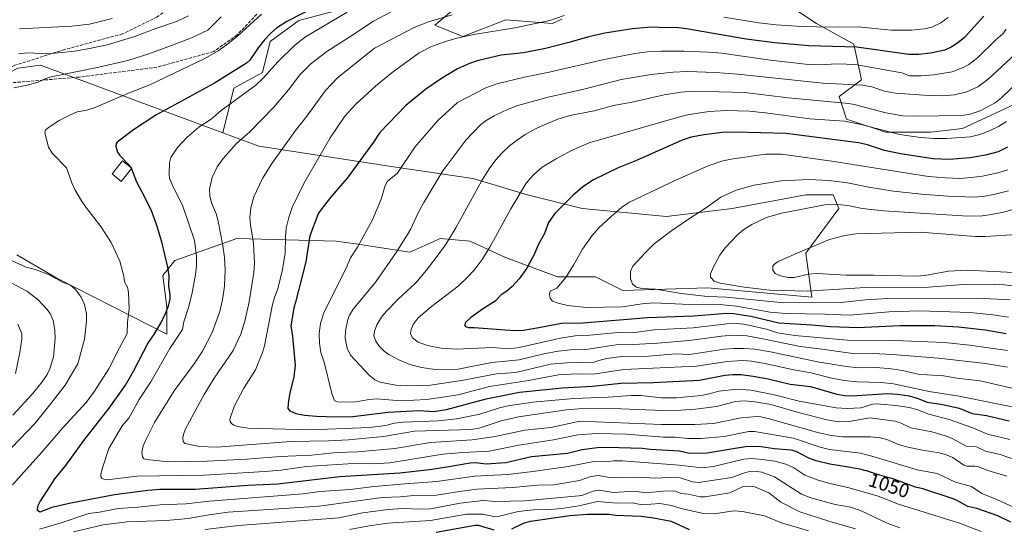
# Model space of a CAD drawing. Units: metres. Extents: x 668339 to 671798, y 4751316 to 4753713.
# Drawn here: x 669814 to 670316, y 4752302 to 4752561 of the extents above; entities that cross this region are included whole.
import ezdxf
from ezdxf.enums import TextEntityAlignment as Align

# ---------------------------------------------------------------- set-up
doc = ezdxf.new("R2010")
doc.units = ezdxf.units.M
doc.header["$MEASUREMENT"] = 0
doc.linetypes.add('DGN Style 3', pattern=[2.307223, 1.648017, -0.659207])
for name, color, linetype, lineweight in [('Arbolado forestal CxS', 92, 'Continuous', 0), ('Curva de nivel maestra', 30, 'Continuous', 30), ('Curva de nivel maestra oculto', 30, 'DGN Style 3', 30), ('Curva de nivel normal', 30, 'Continuous', 0), ('Edificación Cxs', 1, 'Continuous', 13), ('Pastizal CxS', 92, 'Continuous', 0), ('Rótulo de curva de nivel directora', 7, 'Continuous', 0), ('Senda', 7, 'DGN Style 3', 0)]:
    doc.layers.add(name, color=color, linetype=linetype, lineweight=lineweight)
doc.styles.add('Style-Arial', font='txt')

# ---------------------------------------------------------------- blocks, each defined once
blk = doc.blocks.new('*U9')
at = {"layer": 'Arbolado forestal CxS', "color": 92, "linetype": 'Continuous', "lineweight": 0}
for points in [[(669812.5129, 4752440.7683, 1041.5117), (669832.9726, 4752428.8663, 1040.3564), (669889.1079, 4752400.3591, 1051.6654), (669889.1082, 4752414.2929, 1049.5785), (669886.9223, 4752430.2387, 1049.035), (669893.1673, 4752437.9455, 1050.7302), (669924.7619, 4752449.1751, 1062.2144), (669975.4535, 4752447.7347, 1077.0743), (669985.2017, 4752446.3405, 1079.1112), (670013.0553, 4752442.1603, 1085.8923), (670023.6287, 4752446.9689, 1087.609), (670027.7655, 4752448.8501, 1088.2455), (670028.3743, 4752449.1271, 1088.3497), (670043.6933, 4752447.7339, 1092.2013), (670061.7979, 4752439.3729, 1096.88), (670088.2577, 4752429.6187, 1103.6571), (670107.7555, 4752429.6185, 1107.2137), (670121.6813, 4752422.6513, 1109.15), (670164.8539, 4752424.0439, 1113.7238), (670217.9545, 4752419.1853, 1113.7125), (670215.0268, 4752441.7061, 1119.8821), (670231.7019, 4752464.4527, 1115.0283), (670228.917, 4752471.4195, 1112.4283), (670214.9902, 4752471.4199, 1112.3431), (670177.3883, 4752464.4531, 1111.4997), (670143.9646, 4752460.2727, 1108.1513), (670100.7919, 4752464.4541, 1101.4145), (670072.9391, 4752471.4211, 1095.3328), (670045.0863, 4752479.7823, 1088.2598), (670004.662, 4752485.6619, 1078.4317), (669935.8885, 4752496.2475, 1061.6337), (669917.6031, 4752502.9979, 1057.3402), (669923.2707, 4752525.7345, 1052.0123), (669937.8229, 4752533.6717, 1053.4904), (669941.7917, 4752549.5465, 1050.456), (669956.3437, 4752560.1295, 1050.2318), (669981.4793, 4752566.7437, 1053.3086)], [(670037.1235, 4752567.2943, 1062.5429), (670025.6675, 4752557.7429, 1065.4141), (670039.9875, 4752552.0107, 1069.5687), (670061.9451, 4752560.6075, 1067.3858), (670085.8131, 4752558.6973, 1070.4957), (670090.5863, 4752560.9261, 1070.0432)], [(670197.5113, 4752573.9799, 1061.3414), (670220.4239, 4752558.6959, 1068.3937), (670239.5175, 4752548.1887, 1073.7214), (670243.3355, 4752530.0389, 1083.3144), (670231.8793, 4752521.4421, 1087.7115), (670235.6981, 4752509.9803, 1093.478), (670255.7461, 4752503.2931, 1094.5767), (670278.6587, 4752503.2929, 1092.9823), (670294.8889, 4752505.2025, 1092.3117), (670321.6207, 4752517.6203, 1092.8476), (670337.8499, 4752534.8137, 1091.4098), (670345.4881, 4752554.8735, 1086.4938), (670330.2131, 4752577.7985, 1073.803)]]:
    blk.add_polyline3d(points, dxfattribs=at)

msp = doc.modelspace()

# ---------------------------------------------------------------- linework, layer by layer
at = {"layer": 'Arbolado forestal CxS', "color": 92, "linetype": 'Continuous', "lineweight": 0}
for points in [[(670330.2131, 4752577.7985, 1073.803), (670345.4881, 4752554.8735, 1086.4938), (670337.8499, 4752534.8137, 1091.4098), (670321.6207, 4752517.6203, 1092.8476), (670294.8889, 4752505.2025, 1092.3117), (670278.6587, 4752503.2929, 1092.9823), (670255.7461, 4752503.2931, 1094.5767), (670235.6981, 4752509.9803, 1093.478), (670231.8793, 4752521.4421, 1087.7115), (670243.3355, 4752530.0389, 1083.3144), (670239.5175, 4752548.1887, 1073.7214), (670220.4239, 4752558.6959, 1068.3937), (670197.5113, 4752573.9799, 1061.3414)], [(669981.4793, 4752566.7437, 1053.3086), (669956.3437, 4752560.1295, 1050.2318), (669941.7917, 4752549.5465, 1050.456), (669937.8229, 4752533.6717, 1053.4904), (669923.2707, 4752525.7345, 1052.0123), (669917.6031, 4752502.9979, 1057.3402)], [(670090.5863, 4752560.9261, 1070.0432), (670085.8131, 4752558.6973, 1070.4957), (670061.9451, 4752560.6075, 1067.3858), (670039.9875, 4752552.0107, 1069.5687), (670025.6675, 4752557.7429, 1065.4141), (670037.1235, 4752567.2943, 1062.5429)], [(669812.5129, 4752440.7683, 1041.5117), (669832.9726, 4752428.8663, 1040.3564), (669889.1079, 4752400.3591, 1051.6654), (669889.1082, 4752414.2929, 1049.5785), (669886.9223, 4752430.2387, 1049.035), (669893.1673, 4752437.9455, 1050.7302), (669924.7619, 4752449.1751, 1062.2144), (669975.4535, 4752447.7347, 1077.0743), (669985.2017, 4752446.3405, 1079.1112), (670013.0553, 4752442.1603, 1085.8923), (670023.6287, 4752446.9689, 1087.609), (670027.7655, 4752448.8501, 1088.2455), (670028.3743, 4752449.1271, 1088.3497), (670043.6933, 4752447.7339, 1092.2013), (670061.7979, 4752439.3729, 1096.88), (670088.2577, 4752429.6187, 1103.6571), (670107.7555, 4752429.6185, 1107.2137), (670121.6813, 4752422.6513, 1109.15), (670164.8539, 4752424.0439, 1113.7238), (670217.9545, 4752419.1853, 1113.7125), (670215.0268, 4752441.7061, 1119.8821), (670231.7019, 4752464.4527, 1115.0283), (670228.917, 4752471.4195, 1112.4283), (670214.9902, 4752471.4199, 1112.3431), (670177.3883, 4752464.4531, 1111.4997), (670143.9646, 4752460.2727, 1108.1513), (670100.7919, 4752464.4541, 1101.4145), (670072.9391, 4752471.4211, 1095.3328), (670045.0863, 4752479.7823, 1088.2598), (670004.662, 4752485.6619, 1078.4317), (669935.8885, 4752496.2475, 1061.6337), (669917.6031, 4752502.9979, 1057.3402)]]:
    msp.add_polyline3d(points, dxfattribs=at)
at = {"layer": 'Curva de nivel maestra', "color": 30, "linetype": 'Continuous', "lineweight": 30, "flags": 128}
for points, elevation in [([(669966.57, 4752567.9501), (669950.27, 4752559.7001), (669945.04, 4752556.3001), (669942.06, 4752553.7601), (669938.92, 4752550.4201), (669935.6, 4752546.2701), (669931.38, 4752539.9801), (669929.67, 4752538.4401), (669913.4, 4752528.3401), (669883.49, 4752511.8901), (669872.08, 4752504.4301), (669863.64, 4752498.1601), (669863.16, 4752497.3601), (669863.01, 4752496.2001), (669863.81, 4752493.1301), (669865.07, 4752491.3401), (669869.25, 4752487.0301), (669870.328, 4752485.5684)], 1050), ([(670305.8, 4752562.4901), (670295.82, 4752551.6001), (670293.2, 4752549.3001), (670289.37, 4752546.8501), (670285.89, 4752545.1001), (670278.6, 4752543.5801), (670272.52, 4752542.8701), (670267.54, 4752542.8501), (670240.89, 4752546.5401), (670216.53, 4752547.2801), (670199.22, 4752548.7601), (670184.58, 4752550.6301), (670154.09, 4752555.9701), (670148.71, 4752556.5501), (670143.85, 4752556.3901), (670136.04, 4752556.7801), (670126.53, 4752555.9601), (670112.38, 4752553.6801), (670104.24, 4752551.9101), (670094.04, 4752548.9301), (670082.25, 4752546.0001), (670070.99, 4752543.6901), (670059.6, 4752542.4601), (670047.34, 4752539.6001), (670043.36, 4752538.3201), (670037.34, 4752535.5201), (670029.62, 4752530.9801), (670021.12, 4752525.2201), (670010.85, 4752516.8901), (669997.63, 4752503.1701), (669994.39, 4752498.2601), (669980.94, 4752479.8501), (669973.18, 4752470.8501), (669967.59, 4752463.8201), (669966.25, 4752461.7001), (669962.02, 4752450.4801), (669959.9, 4752437.2401), (669954.63, 4752416.6401), (669953.82, 4752413.6501), (669952.24, 4752404.6601), (669953.18, 4752399.1601), (669954.5, 4752384.6501), (669953.82, 4752378.6101), (669951.56, 4752369.6201), (669950.85, 4752365.1501), (669950.82, 4752362.5301), (669951.72, 4752361.3101), (669954.78, 4752359.9701), (669959.27, 4752359.1101), (669965.34, 4752358.5501), (669975.17, 4752358.2001), (669983.93, 4752358.5101), (670001.99, 4752360.7401), (670017.74, 4752361.5101), (670025.02, 4752360.9401), (670031.61, 4752361.9901), (670051.83, 4752367.4201), (670068.84, 4752370.8901), (670090.7, 4752373.0301), (670106.09, 4752373.9101), (670120.64, 4752375.4801), (670137.16, 4752375.7101), (670160.65, 4752376.9601), (670173.72, 4752379.4501), (670177.75, 4752379.9001), (670182.01, 4752379.7901), (670188.03, 4752379.0101), (670195.66, 4752377.6401), (670206.99, 4752374.9701), (670217.39, 4752373.7201), (670230.81, 4752369.8701), (670234.7, 4752369.2201), (670238.58, 4752369.0001), (670256.57, 4752370.2201), (670261.78, 4752369.8201), (670267.61, 4752368.9001), (670272.2, 4752367.6601), (670276.86, 4752365.7601), (670284.84, 4752364.5201), (670293.1, 4752362.7201), (670299.83, 4752359.9101), (670307.18, 4752358.9601), (670318.67, 4752356.2101)], 1075), ([(670317.8, 4752495.7001), (670313.07, 4752493.3701), (670306.56, 4752491.5601), (670298.83, 4752490.2401), (670288.09, 4752489.3701), (670279.91, 4752489.7401), (670263.18, 4752492.2601), (670255.01, 4752494.0301), (670246.32, 4752496.8401), (670241.8, 4752497.9501), (670204.95, 4752502.5801), (670178.7, 4752503.3601), (670172.3, 4752503.0701), (670163.09, 4752501.9401), (670156.53, 4752500.7401), (670151.91, 4752499.2401), (670128.66, 4752488.9001), (670119.29, 4752485.1001), (670106.62, 4752478.9401), (670101.22, 4752475.4201), (670096.05, 4752471.0001), (670086.93, 4752461.8401), (670083.62, 4752457.2501), (670081.62, 4752451.7201), (670078.51, 4752445.9601), (670076.61, 4752441.3401), (670072.62, 4752433.9601), (670068.78, 4752428.6101), (670065.11, 4752424.6201), (670062.46, 4752422.3401), (670059.5, 4752420.3701), (670056.42, 4752417.2101), (670050.04, 4752413.1601), (670043.86, 4752408.7101), (670041.51, 4752406.4601), (670040.83, 4752405.0801), (670041.4, 4752404.3101), (670042.98, 4752403.7301), (670045.84, 4752403.8201), (670066.22, 4752402.3101), (670071.02, 4752402.4701), (670078.7, 4752403.8001), (670090.33, 4752405.9501), (670101.46, 4752406.1301), (670134.19, 4752408.9201), (670157.61, 4752409.7601), (670174.65, 4752411.1701), (670178, 4752410.9601), (670186.91, 4752409.5501), (670201.16, 4752406.1501), (670218.07, 4752405.2201), (670227.58, 4752404.2901), (670241.55, 4752403.7801), (670262.97, 4752404.7601), (670280.68, 4752404.7901), (670292.81, 4752404.2001), (670306.5, 4752402.5401), (670317.06, 4752400.8001)], 1100), ([(670319.55, 4752304.5701), (670312.8, 4752307.7601), (670302.21, 4752311.5701), (670297.5, 4752312.5801), (670291.49, 4752315.9401), (670289.11, 4752316.9101), (670274.65, 4752321.5401), (670270.97, 4752322.4101), (670260.4, 4752326.2901), (670259.42, 4752326.6101), (670257.49, 4752327.2001), (670253.88, 4752328.2401), (670251.52, 4752328.9401), (670247.45, 4752330.2701), (670245.84, 4752330.7301), (670244.92, 4752330.9701), (670243.9, 4752331.2201), (670241.64, 4752331.7101), (670239.25, 4752332.1901), (670237.66, 4752332.4901), (670235.66, 4752332.8301), (670227.11, 4752334.1401), (670220.22, 4752335.8801), (670216.48, 4752337.2201), (670210, 4752340.5601), (670207.41, 4752341.2801), (670198.87, 4752341.8901), (670192.18, 4752343.0001), (670188.92, 4752343.2201), (670184.23, 4752342.9601), (670176.81, 4752341.8301), (670164.7, 4752339.7601), (670155.67, 4752339.6201), (670150.51, 4752340.8001), (670135.6, 4752341.6401), (670131.46, 4752342.1701), (670113.86, 4752342.7001), (670108.59, 4752342.5301), (670100.81, 4752341.4501), (670093.47, 4752339.6201), (670075, 4752337.8401), (670062.01, 4752334.8501), (670051.9, 4752334.1901), (670046.48, 4752334.7901), (670043.74, 4752334.7501), (670030.9, 4752332.3801), (670022.93, 4752331.2001), (670007.95, 4752329.6101), (669977.32, 4752327.7201), (669945.64, 4752324.0301), (669930.32, 4752323.3501), (669903.44, 4752321.3301), (669885.4, 4752321.2701), (669879.26, 4752320.8001), (669862.3, 4752318.5001), (669840.02, 4752314.3201), (669830.39, 4752312.1101), (669824.28, 4752309.6701), (669823.03, 4752310.5001), (669823.17, 4752312.7501), (669824.36, 4752315.1501), (669828.68, 4752321.6401), (669831.9, 4752326.7201), (669837.52, 4752333.4501), (669846.74, 4752346.3001), (669859.57, 4752362.6401), (669867.88, 4752374.3501), (669872.09, 4752381.5601), (669879.29, 4752395.6601), (669882.69, 4752400.5401), (669885.97, 4752406.0301), (669888.22, 4752410.5101), (669889.8, 4752414.7201), (669890.66, 4752418.4401), (669890.77, 4752420.6701), (669890.13, 4752424.8001), (669890.28, 4752430.0901), (669889.55, 4752434.5001), (669886.41, 4752447.4001), (669883.9, 4752455.8201), (669881.34, 4752462.8901), (669877.79, 4752470.2401), (669873.74, 4752477.8101), (669871.16, 4752484.4401), (669870.9918, 4752484.6682)], 1050), ([(670064.96, 4752301.2101), (670070.95, 4752304.1801), (670074.48, 4752305.1801), (670094.64, 4752308.0001), (670103.6, 4752308.6801), (670114.57, 4752308.6701), (670117.82, 4752308.2501), (670130.89, 4752307.6601), (670137.21, 4752306.8901), (670146.23, 4752305.0401), (670155.47, 4752300.8101)], 1025), ([(670026.33, 4752299.4701), (670046.28, 4752303.0901), (670047.77, 4752303.0701), (670055.74, 4752300.6901)], 1025)]:
    msp.add_lwpolyline(points, dxfattribs=dict(at, elevation=elevation))
at = {"layer": 'Curva de nivel maestra oculto', "color": 30, "linetype": 'DGN Style 3', "lineweight": 30, "elevation": 1050, "flags": 128}
msp.add_lwpolyline([(669870.328, 4752485.5684), (669870.9918, 4752484.6682)], dxfattribs=at)
at = {"layer": 'Curva de nivel normal', "color": 30, "linetype": 'Continuous', "lineweight": 0, "flags": 128}
for points, elevation in [([(670010.32, 4752568.17), (669994.44, 4752559.92), (669982.83, 4752552.14), (669970.67, 4752544.48), (669962.63, 4752538.29), (669956.92, 4752532.57), (669951.09, 4752524.93), (669943.61, 4752516.13), (669931.44, 4752503.47), (669924.65, 4752497.51), (669917.83, 4752489.91), (669914.79, 4752485.62), (669912.14, 4752480.22), (669910.81, 4752474.21), (669910.98, 4752470.86), (669911.78, 4752467.37), (669914.37, 4752461.41), (669915.27, 4752457.82), (669917.58, 4752445.62), (669918.43, 4752439.49), (669918.73, 4752433.09), (669918.44, 4752424.93), (669917.45, 4752417.87), (669916, 4752411.89), (669912.17, 4752401.26), (669907.27, 4752391.79), (669902.98, 4752385.23), (669892.82, 4752371.47), (669882.81, 4752355.36), (669878.78, 4752347.66), (669877.02, 4752343.55), (669876.3, 4752340.17), (669876.63, 4752337.88), (669877.31, 4752336.96), (669878.65, 4752336.47), (669889.82, 4752335.43), (669909.68, 4752335.64), (669929.89, 4752336.64), (669946.82, 4752338.14), (669962.82, 4752338.81), (669975.71, 4752340.1), (669986.51, 4752340.53), (670005.32, 4752342.19), (670023.59, 4752345.2), (670044.73, 4752346.59), (670056.44, 4752348.29), (670071.65, 4752351.52), (670084.95, 4752352.92), (670099.76, 4752356.01), (670141.34, 4752354.32), (670158.41, 4752354.35), (670167.83, 4752354.87), (670181.91, 4752357.7), (670189.72, 4752358.4), (670192.03, 4752358.25), (670195.69, 4752357.48), (670221.66, 4752350.16), (670227.79, 4752348.78), (670233.79, 4752348.12), (670247.83, 4752348.11), (670252.93, 4752347.55), (670256.2, 4752346.73), (670262.25, 4752344.15), (670266.34, 4752342.91), (670274.39, 4752341.22), (670282.98, 4752339.99), (670286.15, 4752339.17), (670289.97, 4752337.52), (670295.46, 4752333.64), (670297.06, 4752333.22), (670301.11, 4752333.11), (670303.13, 4752332.74), (670307.75, 4752331.02), (670317.52, 4752328.08)], 1060), ([(669937.32, 4752563.51), (669925.48, 4752552.61), (669919.26, 4752547.64), (669915.18, 4752544.77), (669908.39, 4752540.86), (669880.37, 4752527.47), (669870.29, 4752523.57), (669851.89, 4752515.65), (669848.15, 4752514.5), (669843.28, 4752513.61), (669839.23, 4752511.87), (669834.12, 4752509.25), (669828.67, 4752505.7), (669827.18, 4752504.37), (669826.78, 4752502.93), (669828.71, 4752495.67), (669830.58, 4752492.54), (669837.93, 4752485.08), (669840.66, 4752477.45), (669842.17, 4752474.16), (669845.56, 4752468.29), (669847.72, 4752465.05), (669855.4, 4752455.3), (669860.63, 4752447.15), (669865.02, 4752437.52), (669867.08, 4752429.93), (669867.43, 4752427.08), (669868.96, 4752424.42), (669869.53, 4752421.69), (669869.86, 4752413.07), (669869, 4752406.65), (669868.78, 4752400.71), (669864.84, 4752393.51), (669859.53, 4752382.78), (669852.08, 4752371.33), (669847.92, 4752365.53), (669835.6, 4752352.38), (669825.34, 4752340.26), (669810.25, 4752323.65)], 1045), ([(669916.67, 4752562.11), (669910.03, 4752555.32), (669901.6, 4752551.41), (669891.46, 4752547.4), (669879.87, 4752543.21), (669869.09, 4752539.83), (669854.39, 4752536.42), (669830.01, 4752531.56), (669827.34, 4752530.72), (669823.22, 4752528.75), (669817.83, 4752527.33), (669810.99, 4752525.9)], 1040), ([(669900.06, 4752562.59), (669893.96, 4752559.72), (669883.34, 4752556.14), (669872.64, 4752552.1), (669858.52, 4752547.88), (669849.61, 4752545.93), (669841.98, 4752544.65), (669828.68, 4752543.2), (669817.93, 4752543.66), (669813.44, 4752543.3)], 1035), ([(669861.21, 4752561.16), (669849.66, 4752558.38), (669840.54, 4752557.23), (669813.82, 4752555.88)], 1030), ([(669981.09, 4752564.42), (669959.76, 4752551.92), (669954.37, 4752547.68), (669945.57, 4752539.11), (669938.29, 4752530.91), (669934.47, 4752527.23), (669916.73, 4752514.28), (669911.61, 4752510), (669905.4, 4752505.8), (669899.47, 4752500.7), (669894.53, 4752495.54), (669891.13, 4752490.34), (669890.45, 4752487.61), (669890.19, 4752481.72), (669890.43, 4752479.71), (669891.67, 4752476.58), (669897.13, 4752465.54), (669903.18, 4752448.14), (669904.13, 4752440.18), (669904.1, 4752435.28), (669903.59, 4752430.87), (669901.74, 4752420.62), (669900.1, 4752413.98), (669897.75, 4752406.76), (669896.95, 4752402.72), (669890.63, 4752393.01), (669880.91, 4752376.11), (669874.88, 4752367.16), (669869.6, 4752357.6), (669866.3, 4752353.69), (669859.47, 4752342.17), (669855.97, 4752331.86), (669855.33, 4752328.85), (669855.43, 4752327.84), (669855.94, 4752326.98), (669856.95, 4752326.46), (669858.39, 4752326.23), (669873.82, 4752328.03), (669908.09, 4752328.6), (669939.09, 4752330.38), (669947.15, 4752331.12), (669960.23, 4752332.92), (669981.42, 4752334.41), (669987.34, 4752334.66), (669994.31, 4752334.37), (670002.72, 4752334.81), (670029.81, 4752339.19), (670040.06, 4752340.18), (670053.52, 4752340.87), (670068.53, 4752343.84), (670086.19, 4752346.64), (670098.69, 4752349.08), (670108.37, 4752349.78), (670123.54, 4752349.38), (670142.32, 4752347.88), (670148.32, 4752347.95), (670154.54, 4752347.27), (670161.59, 4752347.21), (670173.26, 4752348.34), (670185.81, 4752350.73), (670188.85, 4752350.84), (670208.59, 4752347.35), (670222.21, 4752342.86), (670227.09, 4752341.63), (670242.77, 4752339.74), (670249.87, 4752337.9), (670271.73, 4752331.2), (670282.01, 4752329.4), (670291.24, 4752324.93), (670299.45, 4752322.78), (670304.67, 4752319.21), (670312.05, 4752316.4), (670321.29, 4752312.02)], 1055), ([(670321.89, 4752336.43), (670314, 4752339.13), (670306.67, 4752340.8), (670302.07, 4752343.03), (670296.8, 4752343.28), (670289.56, 4752347.26), (670286.78, 4752348.44), (670279.26, 4752350.59), (670268.53, 4752352.61), (670263.54, 4752355.09), (670260.58, 4752356.03), (670247.57, 4752357.75), (670237.02, 4752355.91), (670231.86, 4752355.72), (670225.69, 4752356.72), (670211.15, 4752360.48), (670197.17, 4752364.51), (670188.87, 4752365.95), (670183.48, 4752366.41), (670179.16, 4752366.06), (670169.38, 4752363.62), (670158.61, 4752362.23), (670151.19, 4752361.62), (670142.26, 4752361.56), (670120.61, 4752362.33), (670101.19, 4752362.56), (670092.9, 4752361.82), (670068.34, 4752358.35), (670059.57, 4752356.24), (670048.3, 4752352.53), (670044.26, 4752351.76), (670015.43, 4752350.98), (669999.48, 4752348.22), (669981.65, 4752346.6), (669971.52, 4752346.05), (669952.31, 4752345.69), (669914.61, 4752342.78), (669905.7, 4752343.2), (669898.29, 4752344.7), (669897.35, 4752345.75), (669897.14, 4752347.53), (669897.47, 4752349.36), (669898.54, 4752352.08), (669908.07, 4752369.72), (669913.14, 4752377.98), (669922.93, 4752392.03), (669926.78, 4752400.34), (669928.88, 4752407.1), (669930.96, 4752416.93), (669933.38, 4752431.87), (669933.81, 4752436.32), (669933.29, 4752446.81), (669931.75, 4752456.02), (669931.45, 4752459.75), (669931.9, 4752464.83), (669933.48, 4752470.34), (669937.89, 4752479.64), (669942.51, 4752487.4), (669954.63, 4752504.16), (669960.44, 4752511.38), (669969.91, 4752524.52), (669976.07, 4752531.07), (669995.02, 4752546.1), (670015.23, 4752556.67), (670022.49, 4752559.51), (670034.58, 4752563.06)], 1065), ([(670318.99, 4752346.68), (670307.6, 4752349.42), (670300.09, 4752352.66), (670288.14, 4752356.85), (670277.68, 4752359.65), (670271.5, 4752361.96), (670267.62, 4752363.04), (670260.88, 4752364.08), (670251.09, 4752364.86), (670249.11, 4752364.65), (670242.95, 4752362.79), (670236.04, 4752362.55), (670230.35, 4752362.89), (670211.55, 4752366.18), (670198.1, 4752369.58), (670186.86, 4752371.92), (670179.97, 4752372.31), (670170.66, 4752371.42), (670165.64, 4752369.96), (670161.79, 4752369.21), (670149.06, 4752367.88), (670141.27, 4752367.88), (670130.75, 4752369.07), (670125.91, 4752369.21), (670114.18, 4752368.34), (670096.69, 4752367.56), (670075.77, 4752365.83), (670063.06, 4752363.92), (670058.65, 4752362.82), (670048.72, 4752359.61), (670036.77, 4752357.18), (670027.43, 4752356.2), (670009.58, 4752355.61), (670005.04, 4752354.98), (670000.81, 4752353.78), (669992.39, 4752352.8), (669962.24, 4752351.66), (669930.42, 4752352.54), (669925.1, 4752353.3), (669923.2, 4752353.98), (669921.98, 4752354.9), (669921.27, 4752355.96), (669921.13, 4752357.17), (669923.38, 4752363.5), (669928.34, 4752372.91), (669934.25, 4752382.25), (669937.89, 4752391.03), (669938.86, 4752394.43), (669942.86, 4752415.5), (669944.06, 4752419.64), (669945.61, 4752423.57), (669948.08, 4752433.28), (669949.4, 4752441.6), (669949.57, 4752450.11), (669949.97, 4752454.32), (669951.23, 4752459.75), (669953.03, 4752464.95), (669958.87, 4752477.14), (669972.3, 4752500.38), (669979.81, 4752511.51), (669985.39, 4752517.6), (669995.41, 4752526.73), (670003.94, 4752533.7), (670017.68, 4752543.72), (670024.09, 4752546.89), (670031.12, 4752549.56), (670036.97, 4752551.27), (670045.7, 4752553.07), (670066.47, 4752556.4), (670084.3, 4752560.24), (670091.7, 4752562.71)], 1070), ([(670173.08, 4752561.82), (670191.01, 4752559.03), (670199.83, 4752558.01), (670210.11, 4752557.32), (670225.54, 4752556.82), (670241.67, 4752557.02), (670258.51, 4752555.27), (670269.03, 4752555.2), (670275.45, 4752555.88), (670279.17, 4752556.85), (670283.75, 4752559.01), (670287.48, 4752561.75)], 1070), ([(670330.3, 4752361.31), (670293.18, 4752368.75), (670277.84, 4752371.11), (670259.69, 4752375.09), (670253.42, 4752375.69), (670241.19, 4752376.14), (670234.48, 4752376.81), (670227.31, 4752378.14), (670217.62, 4752380.63), (670208.8, 4752382.14), (670194.1, 4752385.41), (670187.19, 4752386.61), (670182.89, 4752386.9), (670174.87, 4752386.48), (670159.13, 4752384.03), (670122.08, 4752382.41), (670106.49, 4752379.98), (670098.25, 4752380.18), (670088.86, 4752379.75), (670073.58, 4752376.86), (670053.63, 4752373.74), (670037.71, 4752369.42), (670021.62, 4752367.08), (670008.3, 4752366.43), (669996.2, 4752367.45), (669992.28, 4752367.18), (669984.47, 4752365.78), (669975.97, 4752365.89), (669974.58, 4752366.55), (669973.11, 4752370.09), (669969.31, 4752386.11), (669967.63, 4752391.02), (669966.95, 4752395.84), (669966.81, 4752400.54), (669967.39, 4752405.93), (669969.2, 4752411.78), (669980.43, 4752434.07), (669982.71, 4752439.24), (669986.22, 4752444.79), (669993.88, 4752458.69), (669998.42, 4752469.2), (670000.41, 4752476.06), (670001.53, 4752478.34), (670006.45, 4752482.29), (670015.58, 4752495.72), (670027.28, 4752509.32), (670037.35, 4752518.45), (670051.82, 4752525.94), (670057.31, 4752527.96), (670071.5, 4752531.31), (670084, 4752533.86), (670112.13, 4752540.4), (670127.79, 4752543.34), (670134.12, 4752544.17), (670141.17, 4752544.56), (670152.81, 4752544.62), (670165.28, 4752544.15), (670172.18, 4752543.54), (670196.75, 4752539.93), (670214.71, 4752537.98), (670221.62, 4752537.54), (670231.04, 4752538.18), (670240.09, 4752537.72), (670263.95, 4752533.47), (670267.9, 4752531.99), (670273.72, 4752532), (670280.04, 4752532.46), (670289.6, 4752534.07), (670295.14, 4752536.17), (670298.03, 4752537.71), (670302.44, 4752541.19), (670311.86, 4752550.36), (670315.37, 4752553.38), (670317.2, 4752555.81)], 1080), ([(670323.91, 4752545.03), (670307.95, 4752530.26), (670302.66, 4752526.47), (670297.04, 4752523.93), (670290.72, 4752522.39), (670284.43, 4752521.84), (670274.95, 4752522.14), (670260.75, 4752523.23), (670255.12, 4752524.22), (670248.68, 4752526.39), (670243.8, 4752527.32), (670223.66, 4752528.26), (670180.33, 4752532.86), (670168.71, 4752533.74), (670154.58, 4752534.14), (670147.21, 4752533.9), (670136.06, 4752532.76), (670120.84, 4752530.11), (670101.64, 4752525.25), (670083.46, 4752521.09), (670068, 4752516.89), (670063.13, 4752515.08), (670055.94, 4752511.69), (670051.95, 4752509.29), (670049.17, 4752507.13), (670041.6, 4752499.23), (670029.83, 4752483.64), (670020.04, 4752467.56), (670017.01, 4752461.81), (670013.49, 4752454.03), (670011.8, 4752451.15), (670005.94, 4752442.04), (669995.59, 4752427.11), (669984.1, 4752413.07), (669982.25, 4752410.07), (669981.38, 4752407.82), (669980.18, 4752402.12), (669980.06, 4752398.44), (669980.94, 4752393.24), (669982.79, 4752389.72), (669992.3, 4752379.59), (669995.16, 4752377.1), (669997.59, 4752375.95), (670005.9, 4752374.38), (670010.57, 4752373.99), (670023.57, 4752374.43), (670040.38, 4752376.88), (670057.19, 4752380.22), (670067.01, 4752380.83), (670084.66, 4752385.11), (670093.06, 4752385.85), (670106.94, 4752386.06), (670109.38, 4752386.91), (670113.39, 4752387.99), (670120.99, 4752389.07), (670134.86, 4752389.17), (670148.4, 4752390.29), (670155.62, 4752390.07), (670173.32, 4752392.72), (670178.22, 4752393.16), (670183.37, 4752393.17), (670189.01, 4752392.68), (670196.96, 4752391.44), (670221.77, 4752386.16), (670235.64, 4752383.84), (670241.56, 4752383.3), (670250.39, 4752383.37), (670257.35, 4752382.98), (670264.2, 4752381.92), (670272.3, 4752380.06), (670276.86, 4752379.67), (670285.11, 4752379.12), (670291.91, 4752378.01), (670303.89, 4752376.62), (670330.45, 4752370.44)], 1085), ([(670329.16, 4752534.7), (670314.93, 4752521.05), (670311.47, 4752518.22), (670303.93, 4752514.19), (670298.69, 4752512.44), (670294.63, 4752511.73), (670270.79, 4752511.41), (670264.5, 4752511.64), (670255.78, 4752513.11), (670239.6, 4752517.44), (670236.82, 4752517.88), (670205.97, 4752520.8), (670183.88, 4752523.54), (670157.64, 4752524.26), (670151.31, 4752523.72), (670142.64, 4752522.35), (670126.35, 4752518.6), (670116.78, 4752516.82), (670106.97, 4752514.13), (670094.66, 4752511.82), (670088.45, 4752509.87), (670082.63, 4752507.62), (670077.68, 4752505.35), (670071.87, 4752502.17), (670067.31, 4752499.14), (670063.64, 4752496.2), (670060.1, 4752492.85), (670056.84, 4752489.15), (670053.52, 4752484.61), (670049.54, 4752478.34), (670036.38, 4752454.5), (670031.53, 4752446.35), (670028.52, 4752442.11), (670021.48, 4752432.92), (670016.03, 4752426.51), (670006.94, 4752418.16), (670000.82, 4752411.89), (669998.53, 4752409.05), (669996.19, 4752405.19), (669994.92, 4752401.98), (669994.64, 4752399.57), (669995.71, 4752396.82), (669997.5, 4752394.08), (669999.8, 4752391.73), (670002.32, 4752389.96), (670007.41, 4752387.27), (670012.9, 4752384.87), (670018.95, 4752383.42), (670025.92, 4752382.4), (670037.7, 4752382.59), (670054.85, 4752385.93), (670068.77, 4752387.27), (670081.3, 4752390.35), (670088.58, 4752391.73), (670094.9, 4752392.41), (670102.77, 4752392.56), (670118.28, 4752395.03), (670127.02, 4752395.13), (670139.27, 4752395.77), (670155.42, 4752397.15), (670171.88, 4752399.43), (670177.7, 4752399.94), (670184.88, 4752399.63), (670192.94, 4752397.96), (670212.08, 4752394.03), (670221.93, 4752392.96), (670240.11, 4752390.32), (670249.16, 4752390.46), (670259.11, 4752390.09), (670282.62, 4752388.19), (670306.64, 4752385.5), (670317.8, 4752383.62)], 1090), ([(670317.35, 4752508.78), (670313.29, 4752506.19), (670308.6, 4752503.91), (670303.68, 4752502.1), (670298.98, 4752501.01), (670286.62, 4752500.14), (670280.25, 4752500.12), (670273.46, 4752500.53), (670262.71, 4752502.04), (670243.23, 4752507.18), (670234.63, 4752508.99), (670217.04, 4752510.07), (670194.32, 4752513.15), (670186.12, 4752513.94), (670174.47, 4752514.36), (670165.45, 4752513.88), (670154.53, 4752512.18), (670151.14, 4752511.37), (670104.49, 4752497.84), (670095.41, 4752493.95), (670087.28, 4752489.59), (670080.39, 4752485.46), (670076.11, 4752481.58), (670072.26, 4752477.3), (670064.45, 4752464.23), (670053.79, 4752444.74), (670049.8, 4752438.5), (670045.79, 4752433.07), (670042.47, 4752429.37), (670037.7, 4752424.86), (670024.1, 4752414.56), (670017.29, 4752408.68), (670014.69, 4752405.26), (670013.64, 4752402.78), (670013.23, 4752400.77), (670014.32, 4752398.58), (670017.15, 4752396.38), (670022.01, 4752394.69), (670028.98, 4752393.33), (670036.85, 4752392.73), (670055.08, 4752393.58), (670063.71, 4752392.98), (670068.68, 4752393.68), (670089.74, 4752398.38), (670097.38, 4752399.54), (670104.72, 4752399.87), (670119.28, 4752401.16), (670126.29, 4752401.08), (670137.52, 4752402.63), (670157.55, 4752403.66), (670174.73, 4752405.6), (670179.6, 4752405.79), (670183.38, 4752405.51), (670194.95, 4752402.88), (670200.58, 4752401.08), (670209.29, 4752399.74), (670236.2, 4752397.4), (670260.43, 4752397.24), (670285.72, 4752396.2), (670298.5, 4752394.87), (670317.83, 4752391.99)], 1095), ([(670318.38, 4752409.09), (670310.35, 4752410.32), (670298.52, 4752411.46), (670273.08, 4752412.29), (670257.43, 4752411.82), (670237.09, 4752410.04), (670224.69, 4752410.63), (670204.56, 4752410.92), (670196.8, 4752411.56), (670179.56, 4752414.63), (670172.78, 4752415.32), (670155.72, 4752415.56), (670137.32, 4752416.29), (670131.4, 4752415.87), (670121.43, 4752414.26), (670102.9, 4752414.05), (670093.55, 4752415.08), (670088.65, 4752416.19), (670085.73, 4752417.26), (670084.54, 4752418.73), (670084.25, 4752420.75), (670084.54, 4752422.28), (670087.94, 4752423.84), (670092.52, 4752429.2), (670096.68, 4752435.82), (670101.06, 4752443.66), (670106.01, 4752450.74), (670109.43, 4752454.54), (670115.68, 4752460.38), (670121.16, 4752465.03), (670125.09, 4752467.61), (670149.04, 4752479.04), (670165.07, 4752486.14), (670172.57, 4752488.68), (670177.86, 4752489.74), (670194.44, 4752492.11), (670202.5, 4752492.12), (670228.22, 4752488.53), (670277.46, 4752480.72), (670285.96, 4752479.99), (670293.53, 4752479.78), (670299.36, 4752480.15), (670305.01, 4752480.95), (670312.84, 4752482.65), (670318.05, 4752484.15)], 1105), ([(670319.15, 4752417.89), (670302.2, 4752418.66), (670256.66, 4752418.57), (670245.33, 4752417.92), (670232.88, 4752416.61), (670203.7, 4752416.44), (670174.57, 4752419.3), (670164.78, 4752419.5), (670151.4, 4752421.06), (670138.22, 4752423.37), (670131.36, 4752423.6), (670128.5, 4752424.34), (670126.54, 4752425.9), (670125.48, 4752428.75), (670125.49, 4752432.26), (670126.73, 4752435.11), (670132.94, 4752441.87), (670137.65, 4752446.37), (670145.94, 4752452.66), (670154.55, 4752458.58), (670164.33, 4752464.87), (670171.57, 4752470.27), (670179.34, 4752473.82), (670188.59, 4752476.39), (670202.32, 4752478.53), (670216.72, 4752479.11), (670226.62, 4752478.64), (670236.22, 4752477.49), (670247.12, 4752475.25), (670259.61, 4752473.29), (670273.98, 4752471.73), (670287.42, 4752470.72), (670301.03, 4752470.27), (670306.31, 4752470.76), (670311.59, 4752471.68), (670318.29, 4752473.39)], 1110), ([(670321.81, 4752424.77), (670316.18, 4752425.59), (670311.05, 4752425.9), (670295.25, 4752425.77), (670277.53, 4752424.39), (670245.44, 4752424.2), (670215.79, 4752422.31), (670196.54, 4752422.77), (670183.42, 4752424.37), (670171.31, 4752426.31), (670168.17, 4752427.33), (670166.36, 4752429.38), (670166.33, 4752431.05), (670167.89, 4752434.64), (670171.17, 4752440.65), (670173.77, 4752444.33), (670180.19, 4752451.2), (670183.29, 4752453.71), (670187.34, 4752456.35), (670194.86, 4752459.84), (670202.62, 4752462.11), (670224.66, 4752466.37), (670229.48, 4752466.69), (670236.4, 4752465.89), (670243.67, 4752464.44), (670254.57, 4752463.22), (670297.53, 4752460.53), (670304.97, 4752460.71), (670309.64, 4752461.33), (670315.82, 4752462.62), (670323.65, 4752464.78)], 1115), ([(670321.04, 4752431.78), (670297.17, 4752432.99), (670287.72, 4752432.5), (670275.6, 4752430.36), (670271.24, 4752430.01), (670249.44, 4752430.45), (670235.55, 4752430.39), (670220.56, 4752431.28), (670216.36, 4752430.94), (670209.03, 4752429.25), (670206.08, 4752429.22), (670201.95, 4752430.13), (670199.32, 4752431.34), (670198.04, 4752433.04), (670198.04, 4752434.96), (670199.12, 4752436.28), (670200.78, 4752437.37), (670213.33, 4752442.84), (670227.09, 4752448.64), (670234.8, 4752450.67), (670240.52, 4752451.51), (670273.19, 4752452.38), (670301.52, 4752450.2), (670306.36, 4752450.08), (670322.56, 4752451.22)], 1120), ([(669810.2, 4752437.77), (669817.27, 4752434.5), (669822.46, 4752433.19), (669828.75, 4752430.86), (669835.82, 4752426.92), (669839.93, 4752425.42), (669842.67, 4752423.05), (669845.26, 4752419.31), (669847.01, 4752415.49), (669848.03, 4752410.68), (669848.02, 4752407.04), (669847.04, 4752397.89), (669843.67, 4752385.33), (669837.11, 4752374.43), (669830.1, 4752365.18), (669821.85, 4752355.11), (669805.87, 4752338.48)], 1040), ([(669810.02, 4752426.36), (669817.62, 4752422.3), (669823.28, 4752418.08), (669827.82, 4752413.2), (669829.5, 4752410.84), (669830.98, 4752407.3), (669831.92, 4752402.4), (669832, 4752398.21), (669831.15, 4752388.82), (669829.31, 4752382.74), (669827.95, 4752379.85), (669825.51, 4752376.05), (669820.58, 4752369.92), (669810.49, 4752359.05)], 1035), ([(669812.99, 4752405.42), (669815.08, 4752400.58), (669815.05, 4752397.86), (669814.03, 4752390.97), (669811.77, 4752380.38)], 1030), ([(669824.08, 4752301.03), (669835.19, 4752304.27), (669849.17, 4752309.03), (669854.61, 4752309.71), (669864.27, 4752311.65), (669874.17, 4752312.26), (669885.56, 4752313.5), (669898.66, 4752313.96), (669910.84, 4752315.37), (669958.63, 4752318.99), (669967.11, 4752320.22), (669982.59, 4752321.24), (669994.82, 4752322.81), (670010.63, 4752324.09), (670026.75, 4752325.26), (670046.01, 4752328.05), (670062.98, 4752328.94), (670075.74, 4752330.37), (670093.7, 4752332.91), (670106.78, 4752335.56), (670113.36, 4752335.41), (670116.87, 4752335.94), (670121.26, 4752335.88), (670150.3, 4752333.61), (670161.89, 4752332.25), (670167.89, 4752332.93), (670183.31, 4752336.7), (670187.36, 4752336.97), (670192.64, 4752336.6), (670199.21, 4752335.64), (670204.71, 4752334.09), (670208.87, 4752332.24), (670214.41, 4752328.63), (670220.74, 4752326.25), (670226.55, 4752324.53), (670237, 4752322.19), (670251.79, 4752317.9), (670262.22, 4752313.82), (670293.3, 4752304.04), (670304.4, 4752299.86)], 1045), ([(669841.41, 4752299.71), (669856.48, 4752303.22), (669868.83, 4752304.71), (669888.72, 4752305.48), (669899.87, 4752306.55), (669910.43, 4752308.42), (669920.36, 4752309.64), (669966.76, 4752312.78), (669998.86, 4752317.13), (670008.23, 4752317.44), (670014.96, 4752318.15), (670026.61, 4752318.3), (670038.25, 4752320.31), (670047.15, 4752321.46), (670065.31, 4752322.23), (670078.18, 4752323.5), (670086.49, 4752323.59), (670099.47, 4752325.9), (670105.24, 4752327.9), (670109.45, 4752328.38), (670113.87, 4752327.47), (670118.91, 4752327.15), (670129.65, 4752327.57), (670138.26, 4752327.05), (670148.46, 4752327.57), (670150.88, 4752327.18), (670157.08, 4752325.12), (670160.15, 4752324.8), (670177.28, 4752327.43), (670182.58, 4752329.47), (670185.57, 4752330.23), (670190.02, 4752330.44), (670192.52, 4752330.01), (670199.03, 4752327.64), (670212.73, 4752318.88), (670217.58, 4752316.98), (670229.89, 4752313.64), (670237.66, 4752312.19), (670242.8, 4752310.61), (670256.49, 4752304.03), (670262.85, 4752301.76)], 1040), ([(669908.64, 4752300.85), (669925.66, 4752302.99), (669976.96, 4752306.83), (669988.83, 4752309.33), (670002.14, 4752311.04), (670009.24, 4752311.52), (670018.64, 4752311.16), (670023.58, 4752311.36), (670038.68, 4752314.25), (670050.33, 4752315.58), (670056.92, 4752315.15), (670071.54, 4752315.56), (670099.16, 4752317.95), (670100.74, 4752318.23), (670106.51, 4752320.45), (670109.53, 4752320.98), (670116.68, 4752319.79), (670127.67, 4752320.38), (670133.4, 4752319.48), (670141.94, 4752320.49), (670146.78, 4752320.65), (670148.58, 4752320.39), (670151.17, 4752319.21), (670154.89, 4752318.8), (670161.07, 4752317.53), (670163.59, 4752317.52), (670176.27, 4752319.58), (670182.92, 4752322.72), (670186.22, 4752323), (670189, 4752322.66), (670196.14, 4752319.61), (670202.28, 4752314.82), (670211.84, 4752309.91), (670226.62, 4752305.14), (670240.31, 4752301.15)], 1035), ([(669982.12, 4752300.84), (669992.31, 4752302.77), (670001.71, 4752304.04), (670023.48, 4752305.38), (670041.86, 4752308.72), (670050.16, 4752308.65), (670055.83, 4752307.49), (670058.75, 4752307.59), (670068.28, 4752309.99), (670075.98, 4752310.96), (670084.72, 4752311.02), (670090.41, 4752311.6), (670099.2, 4752312.96), (670108.76, 4752315.12), (670118.54, 4752314.33), (670126.57, 4752314.38), (670131.24, 4752313.41), (670140.56, 4752314.09), (670146.41, 4752313.16), (670151.38, 4752311.66), (670161.86, 4752309.25), (670168.25, 4752308.78), (670178.31, 4752310.34), (670182.59, 4752310.11), (670193.86, 4752307.9), (670202.47, 4752304.28), (670216.3, 4752300.2)], 1030)]:
    msp.add_lwpolyline(points, dxfattribs=dict(at, elevation=elevation))
at = {"layer": 'Edificación Cxs', "color": 1, "linetype": 'Continuous', "lineweight": 13}
msp.add_polyline3d([(669871.1701, 4752484.8901, 1050.8708), (669865.8201, 4752478.2301, 1049.1365), (669861.0901, 4752482.0501, 1049.3064), (669866.4401, 4752488.7001, 1050.6468), (669871.1701, 4752484.8901, 1050.8708)], dxfattribs=at)
msp.add_3dface([(669871.1701, 4752484.8901, 1050.8708), (669865.8201, 4752478.2301, 1050.8708), (669861.0901, 4752482.0501, 1050.8708), (669866.4401, 4752488.7001, 1050.8708)], dxfattribs=at)
at = {"layer": 'Pastizal CxS', "color": 92, "linetype": 'Continuous', "lineweight": 0}
for points in [[(670330.2131, 4752577.7985, 1073.803), (670345.4881, 4752554.8735, 1086.4938), (670337.8499, 4752534.8137, 1091.4098), (670321.6207, 4752517.6203, 1092.8476), (670294.8889, 4752505.2025, 1092.3117), (670278.6587, 4752503.2929, 1092.9823), (670255.7461, 4752503.2931, 1094.5767), (670235.6981, 4752509.9803, 1093.478), (670231.8793, 4752521.4421, 1087.7115), (670243.3355, 4752530.0389, 1083.3144), (670239.5175, 4752548.1887, 1073.7214), (670220.4239, 4752558.6959, 1068.3937), (670197.5113, 4752573.9799, 1061.3414)], [(670330.2131, 4752577.7985, 1073.803), (670345.4881, 4752554.8735, 1086.4938), (670337.8499, 4752534.8137, 1091.4098), (670321.6207, 4752517.6203, 1092.8476), (670294.8889, 4752505.2025, 1092.3117), (670278.6587, 4752503.2929, 1092.9823), (670255.7461, 4752503.2931, 1094.5767), (670235.6981, 4752509.9803, 1093.478), (670231.8793, 4752521.4421, 1087.7115), (670243.3355, 4752530.0389, 1083.3144), (670239.5175, 4752548.1887, 1073.7214), (670220.4239, 4752558.6959, 1068.3937), (670197.5113, 4752573.9799, 1061.3414)], [(669981.4793, 4752566.7437, 1053.3086), (669956.3437, 4752560.1295, 1050.2318), (669941.7917, 4752549.5465, 1050.456), (669937.8229, 4752533.6717, 1053.4904), (669923.2707, 4752525.7345, 1052.0123), (669917.6031, 4752502.9979, 1057.3402), (669824.5199, 4752537.3619, 1036.6678), (669813.1099, 4752535.9361, 1036.8409)], [(669981.4793, 4752566.7437, 1053.3086), (669956.3437, 4752560.1295, 1050.2318), (669941.7917, 4752549.5465, 1050.456), (669937.8229, 4752533.6717, 1053.4904), (669923.2707, 4752525.7345, 1052.0123), (669917.6031, 4752502.9979, 1057.3402)], [(670090.5863, 4752560.9261, 1070.0432), (670085.8131, 4752558.6973, 1070.4957), (670061.9451, 4752560.6075, 1067.3858), (670039.9875, 4752552.0107, 1069.5687), (670025.6675, 4752557.7429, 1065.4141), (670037.1235, 4752567.2943, 1062.5429)], [(670090.5863, 4752560.9261, 1070.0432), (670085.8131, 4752558.6973, 1070.4957), (670061.9451, 4752560.6075, 1067.3858), (670039.9875, 4752552.0107, 1069.5687), (670025.6675, 4752557.7429, 1065.4141), (670037.1235, 4752567.2943, 1062.5429)], [(669917.6031, 4752502.9979, 1057.3402), (669824.5199, 4752537.3619, 1036.6678), (669813.1099, 4752535.9361, 1036.8409), (669799.2389, 4752528.7603, 1038.4339), (669770.7343, 4752524.3737, 1036.6656)], [(669813.1099, 4752535.9361, 1036.8409), (669824.5199, 4752537.3619, 1036.6678), (669917.6031, 4752502.9979, 1057.3402), (669935.8885, 4752496.2475, 1061.6337), (670004.662, 4752485.6619, 1078.4317), (670045.0863, 4752479.7823, 1088.2598), (670072.9391, 4752471.4211, 1095.3328), (670100.7919, 4752464.4541, 1101.4145), (670143.9646, 4752460.2727, 1108.1513), (670177.3883, 4752464.4531, 1111.4997), (670214.9902, 4752471.4199, 1112.3431), (670228.917, 4752471.4195, 1112.4283), (670231.7019, 4752464.4527, 1115.0283), (670215.0268, 4752441.7061, 1119.8821), (670217.9545, 4752419.1853, 1113.7125), (670164.8539, 4752424.0439, 1113.7238), (670121.6813, 4752422.6513, 1109.15), (670107.7555, 4752429.6185, 1107.2137), (670088.2577, 4752429.6187, 1103.6571), (670061.7979, 4752439.3729, 1096.88), (670043.6933, 4752447.7339, 1092.2013), (670028.3743, 4752449.1271, 1088.3497), (670027.7655, 4752448.8501, 1088.2455), (670023.6287, 4752446.9689, 1087.609), (670013.0553, 4752442.1603, 1085.8923), (669985.2017, 4752446.3405, 1079.1112), (669975.4535, 4752447.7347, 1077.0743), (669924.7619, 4752449.1751, 1062.2144), (669893.1673, 4752437.9455, 1050.7302), (669886.9223, 4752430.2387, 1049.035), (669889.1082, 4752414.2929, 1049.5785), (669889.1079, 4752400.3591, 1051.6654), (669832.9726, 4752428.8663, 1040.3564), (669812.5129, 4752440.7683, 1041.5117)], [(669812.5129, 4752440.7683, 1041.5117), (669832.9726, 4752428.8663, 1040.3564), (669889.1079, 4752400.3591, 1051.6654), (669889.1082, 4752414.2929, 1049.5785), (669886.9223, 4752430.2387, 1049.035), (669893.1673, 4752437.9455, 1050.7302), (669924.7619, 4752449.1751, 1062.2144), (669975.4535, 4752447.7347, 1077.0743), (669985.2017, 4752446.3405, 1079.1112), (670013.0553, 4752442.1603, 1085.8923), (670023.6287, 4752446.9689, 1087.609), (670027.7655, 4752448.8501, 1088.2455), (670028.3743, 4752449.1271, 1088.3497), (670043.6933, 4752447.7339, 1092.2013), (670061.7979, 4752439.3729, 1096.88), (670088.2577, 4752429.6187, 1103.6571), (670107.7555, 4752429.6185, 1107.2137), (670121.6813, 4752422.6513, 1109.15), (670164.8539, 4752424.0439, 1113.7238), (670217.9545, 4752419.1853, 1113.7125), (670215.0268, 4752441.7061, 1119.8821), (670231.7019, 4752464.4527, 1115.0283), (670228.917, 4752471.4195, 1112.4283), (670214.9902, 4752471.4199, 1112.3431), (670177.3883, 4752464.4531, 1111.4997), (670143.9646, 4752460.2727, 1108.1513), (670100.7919, 4752464.4541, 1101.4145), (670072.9391, 4752471.4211, 1095.3328), (670045.0863, 4752479.7823, 1088.2598), (670004.662, 4752485.6619, 1078.4317), (669935.8885, 4752496.2475, 1061.6337), (669917.6031, 4752502.9979, 1057.3402)]]:
    msp.add_polyline3d(points, dxfattribs=at)
at = {"layer": 'Senda', "color": 7, "linetype": 'DGN Style 3', "lineweight": 0}
for points in [[(670112.9301, 4752791.3901, 975.6841), (670113.4301, 4752786.8901, 974.9028), (670108.4301, 4752776.8901, 975.2025), (670102.4301, 4752766.3901, 981.316), (670092.4301, 4752756.3901, 980.3575), (670065.9301, 4752738.3901, 995.0762), (670037.4301, 4752721.8901, 997.2532), (670013.9301, 4752713.3901, 989.5594), (669994.9301, 4752694.3901, 995.7062), (669975.9301, 4752670.8901, 1003.5365), (669943.9301, 4752632.3901, 1015.7477), (669918.9301, 4752598.3901, 1026.9163), (669896.4301, 4752570.8901, 1031.431), (669883.9301, 4752561.8901, 1033.5517), (669866.4301, 4752553.3901, 1034.5313), (669836.9301, 4752545.3901, 1035.9004), (669811.4301, 4752537.3901, 1041.4313), (669776.4301, 4752518.3901, 1038.61)], [(669934.9301, 4752563.3901, 1045.7127), (669924.9301, 4752552.8901, 1045.5739), (669912.9301, 4752544.3901, 1045.3633), (669883.9301, 4752536.3901, 1043.4295), (669844.4301, 4752531.3901, 1044.0818), (669808.9301, 4752528.3901, 1049.6711)]]:
    msp.add_polyline3d(points, dxfattribs=at)

# ---------------------------------------------------------------- block references
at = {"layer": 'Arbolado forestal CxS', "color": 92, "linetype": 'Continuous', "lineweight": 0}
msp.add_blockref('*U9', (0, 0), dxfattribs=at)

# ---------------------------------------------------------------- texts
at = {"layer": 'Rótulo de curva de nivel directora', "color": 7, "linetype": 'Continuous', "lineweight": 0, "style": 'Style-Arial'}
msp.add_text('1050', height=7, rotation=341.903588, dxfattribs=at).set_placement((670257.4164, 4752323.3084), align=Align.MIDDLE_CENTER)

doc.saveas('drawing.dxf')
